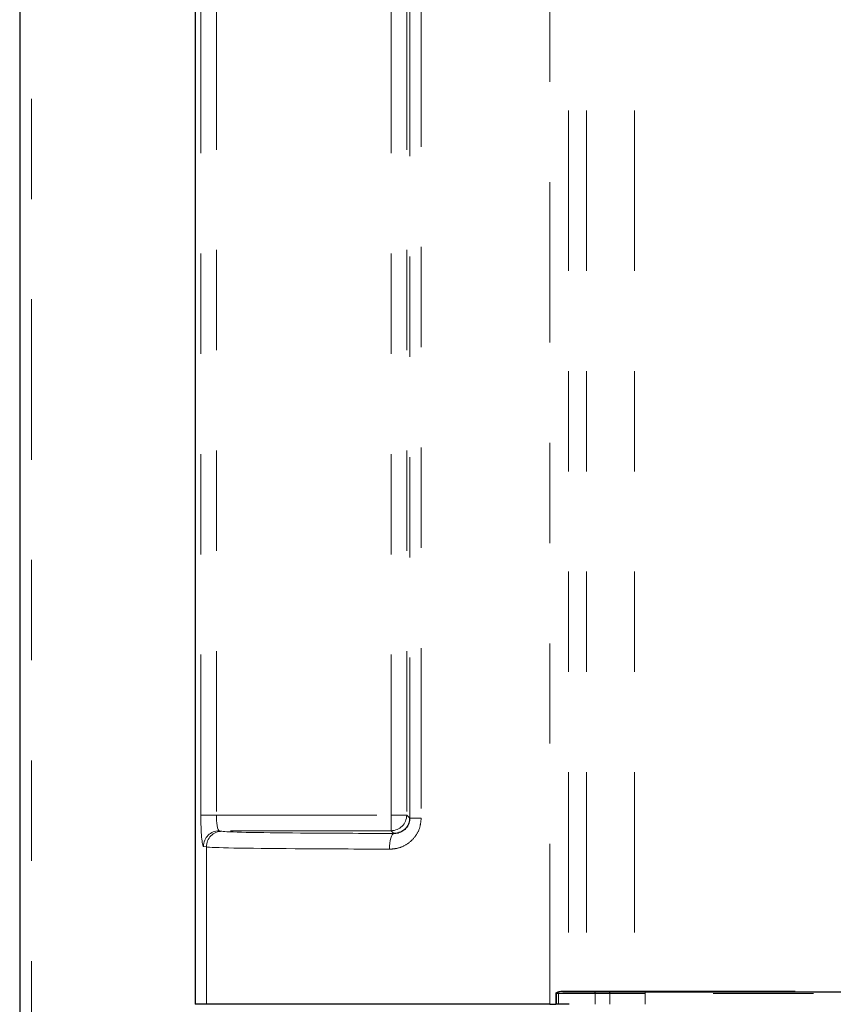
# Model space of a CAD drawing. Units: inches. Extents: x -0.2 to 10.2, y -0.1 to 7.7.
# Drawn here: x 4.2 to 5, y 3 to 4 of the extents above; entities that cross this region are included whole.
import ezdxf

# ---------------------------------------------------------------- set-up
doc = ezdxf.new("R2010")
doc.units = ezdxf.units.IN
doc.header["$LTSCALE"] = 0.64
doc.header["$MEASUREMENT"] = 0
doc.linetypes.add('PHANTOM', pattern=[0.5, 0.25, -0.05, 0.05, -0.05, 0.05, -0.05])
doc.layers.get('0').update_dxf_attribs({"color": 1})

msp = doc.modelspace()

# ---------------------------------------------------------------- linework, layer by layer
at = {"color": 7, "linetype": 'PHANTOM', "lineweight": 0}
for p, q in [((4.171815, 5.661952), (4.171815, 1.901889)), ((4.340652, 3.167565), (4.340652, 4.651151)), ((4.356217, 4.651151), (4.356217, 3.167565)), ((4.530266, 3.167565), (4.530266, 4.651151)), ((4.545889, 4.651151), (4.545889, 3.167565)), ((4.548877, 3.164577), (4.548877, 4.654139)), ((4.560363, 4.654139), (4.560363, 3.164577)), ((4.688631, 2.978796), (4.688631, 4.530358)), ((4.707237, 4.530358), (4.707237, 2.991921)), ((4.725235, 4.530358), (4.725235, 2.991921)), ((4.773008, 4.530358), (4.773008, 2.991921)), ((4.356217, 3.167565), (4.340652, 3.167565)), ((4.356217, 3.167565), (4.530266, 3.167565)), ((4.530266, 3.151942), (4.530266, 3.167565)), ((4.545889, 3.167565), (4.530266, 3.167565)), ((4.545889, 3.167565), (4.548877, 3.164577)), ((4.560363, 3.164577), (4.548877, 3.164577)), ((4.358904, 3.151942), (4.361742, 3.151376)), ((4.530266, 3.151942), (4.358904, 3.151942)), ((4.533099, 3.149109), (4.530266, 3.151942)), ((4.346177, 3.135753), (4.343338, 3.13632)), ((4.346177, 3.135753), (4.346177, 2.978796)), ((4.694485, 2.978796), (4.694485, 2.989863)), ((4.695101, 2.989829), (4.695063, 2.989837)), ((4.695092, 2.990045), (4.695141, 2.990034)), ((4.695101, 2.978796), (4.695101, 2.989829)), ((4.733879, 2.989421), (4.697353, 2.989421)), ((4.697353, 2.989421), (4.697353, 2.978796)), ((4.701046, 2.991921), (4.707237, 2.991921)), ((4.707237, 2.991921), (4.725235, 2.991921)), ((4.725235, 2.991921), (4.773008, 2.991921)), ((4.733879, 2.989421), (4.733879, 2.978796)), ((4.74842, 2.989421), (4.733879, 2.989421)), ((4.74842, 2.989421), (4.74842, 2.978796)), ((4.783785, 2.989421), (4.74842, 2.989421)), ((4.773008, 2.991921), (5.422121, 2.991921)), ((4.783785, 2.989421), (4.783785, 2.978796)), ((5.411345, 2.989421), (4.783785, 2.989421))]:
    msp.add_line(p, q, dxfattribs=at)
at = {"color": 7, "linetype": 'Continuous', "lineweight": 30}
for p, q in [((4.160065, 5.654014), (4.160065, 1.909827)), ((4.335065, 4.09582), (4.335065, 2.978796)), ((4.701416, 2.991296), (4.732024, 2.991296)), ((4.732024, 2.991296), (4.746565, 2.991296)), ((4.746565, 2.991296), (4.782922, 2.991296)), ((4.782922, 2.991296), (5.412207, 2.991296)), ((4.346177, 2.978796), (4.335065, 2.978796)), ((4.434808, 2.978796), (4.346177, 2.978796)), ((4.688631, 2.978796), (4.434808, 2.978796)), ((4.688631, 2.978796), (4.694485, 2.978796)), ((4.695101, 2.978796), (4.694485, 2.978796)), ((4.697353, 2.978796), (4.695101, 2.978796)), ((4.707973, 2.978796), (4.697353, 2.978796))]:
    msp.add_line(p, q, dxfattribs=at)
at = {"color": 7, "linetype": 'PHANTOM', "lineweight": 0, "flags": 128}
for points in [[(4.528719, 3.133487), (4.528815, 3.136503), (4.529073, 3.139405), (4.529482, 3.142086), (4.530027, 3.144442), (4.530688, 3.146387), (4.53144, 3.147846), (4.532254, 3.148765), (4.533099, 3.149109)], [(4.782922, 2.991296), (4.783091, 2.99126), (4.783252, 2.991153), (4.783401, 2.99098), (4.783532, 2.990746), (4.783639, 2.990462), (4.783719, 2.990138), (4.783768, 2.989786), (4.783785, 2.989421)]]:
    msp.add_lwpolyline(points, dxfattribs=at)
at = {"color": 7, "linetype": 'PHANTOM', "lineweight": 0}
for centre, radius, start, end in [((4.530261, 3.167571), 0.015628, 270.020437, 359.979563), ((4.35896, 3.13632), 0.015622, 90.207059, 180.002658), ((4.361799, 3.135754), 0.015622, 90.207059, 180.002658), ((4.705298, 2.988492), 0.010323, 171.350248, 172.516756), ((4.703243, 2.988352), 0.008275, 168.274383, 169.715842), ((4.701587, 2.991819), 0.000551, 169.402417, 251.932168), ((4.707859, 2.991917), 0.000622, 179.69168, 269.688325), ((4.725856, 2.991917), 0.000622, 179.69168, 269.688325), ((4.732014, 2.989431), 0.001865, 359.69168, 89.688325), ((4.746555, 2.989431), 0.001865, 359.69168, 89.688325), ((4.773563, 2.991797), 0.000569, 167.490359, 241.89493)]:
    msp.add_arc(centre, radius, start, end, dxfattribs=at)
for centre, major_axis, ratio, start_param, end_param in [((4.343386, 3.167565), (0, 0.03125), 0.0874887, 1.5707963, 3.1241394), ((4.358951, 3.167565), (0, 0.015625), 0.1749773, 1.5707963, 3.1241394), ((4.478043, 3.151554), (0.116745, 0), 0.0174551, 3.2288591, 4.3796618), ((5.097565, 3.182846), (2.0135, 0), 0.0174551, 4.3796618, 4.4282403), ((4.478043, 3.135931), (0.13237, 0), 0.0153947, 3.2288591, 4.3796618), ((5.097565, 3.167223), (2.029125, 0), 0.0173207, 4.3796618, 4.4282403)]:
    msp.add_ellipse(centre, major_axis=major_axis, ratio=ratio, start_param=start_param, end_param=end_param, dxfattribs=at)
for points, knots in [([(4.528719, 3.133487), (4.531529, 3.133689), (4.537781, 3.134139), (4.546732, 3.138296), (4.554278, 3.145306), (4.559379, 3.154384), (4.560035, 3.16118), (4.560363, 3.164577)], [0, 0, 0, 0, 0.1747817, 0.388906, 0.5949144, 0.797572, 1, 1, 1, 1]), ([(4.694485, 2.989863), (4.694493, 2.989867), (4.694508, 2.989874), (4.694563, 2.989898), (4.694751, 2.989971), (4.694943, 2.990013), (4.695092, 2.990045)], [0, 0, 0, 0, 0.04608895, 0.07526673, 0.2857229, 1, 1, 1, 1]), ([(4.695063, 2.989837), (4.694926, 2.989857), (4.694748, 2.989883), (4.694565, 2.989874), (4.694509, 2.989867), (4.694495, 2.989864), (4.694485, 2.989863)], [0, 0, 0, 0, 0.7076198, 0.9217771, 0.9474442, 1, 1, 1, 1]), ([(4.697353, 2.989421), (4.697326, 2.989426), (4.696577, 2.989564), (4.695825, 2.989699), (4.695101, 2.989829)], [0, 0, 0, 0, 0.0360895, 1, 1, 1, 1]), ([(4.695141, 2.990034), (4.695478, 2.989942), (4.696188, 2.989748), (4.696927, 2.98954), (4.697326, 2.989428), (4.697353, 2.989421)], [0, 0, 0, 0, 0.4576749, 0.9632177, 1, 1, 1, 1])]:
    msp.add_open_spline(points, degree=3, knots=knots, dxfattribs=at)
at = {"color": 7, "linetype": 'Continuous', "lineweight": 30}
for points, knots in [([(4.548877, 3.164577), (4.548838, 3.16374), (4.548758, 3.162038), (4.548112, 3.159565), (4.547094, 3.157223), (4.545709, 3.155098), (4.543994, 3.153223), (4.541983, 3.151644), (4.53972, 3.150402), (4.537426, 3.149606), (4.535198, 3.149167), (4.533802, 3.149129), (4.533099, 3.149109)], [0, 0, 0, 0, 0.0945345, 0.1925109, 0.2890812, 0.3888225, 0.4904469, 0.5948738, 0.704162, 0.8160515, 0.9074095, 1, 1, 1, 1]), ([(4.694485, 2.989863), (4.694522, 2.989903), (4.694699, 2.990091), (4.69509, 2.990347), (4.696206, 2.990922), (4.6983, 2.991638), (4.700042, 2.991817), (4.701046, 2.991921)], [0, 0, 0, 0, 0.0217073, 0.1029584, 0.1847178, 0.5299403, 1, 1, 1, 1]), ([(4.701416, 2.991296), (4.700358, 2.991219), (4.698531, 2.991086), (4.696392, 2.990549), (4.695363, 2.990169), (4.695138, 2.990066), (4.695092, 2.990045)], [0, 0, 0, 0, 0.5157274, 0.8909793, 0.9778919, 1, 1, 1, 1])]:
    msp.add_open_spline(points, degree=3, knots=knots, dxfattribs=at)

doc.saveas('drawing.dxf')
